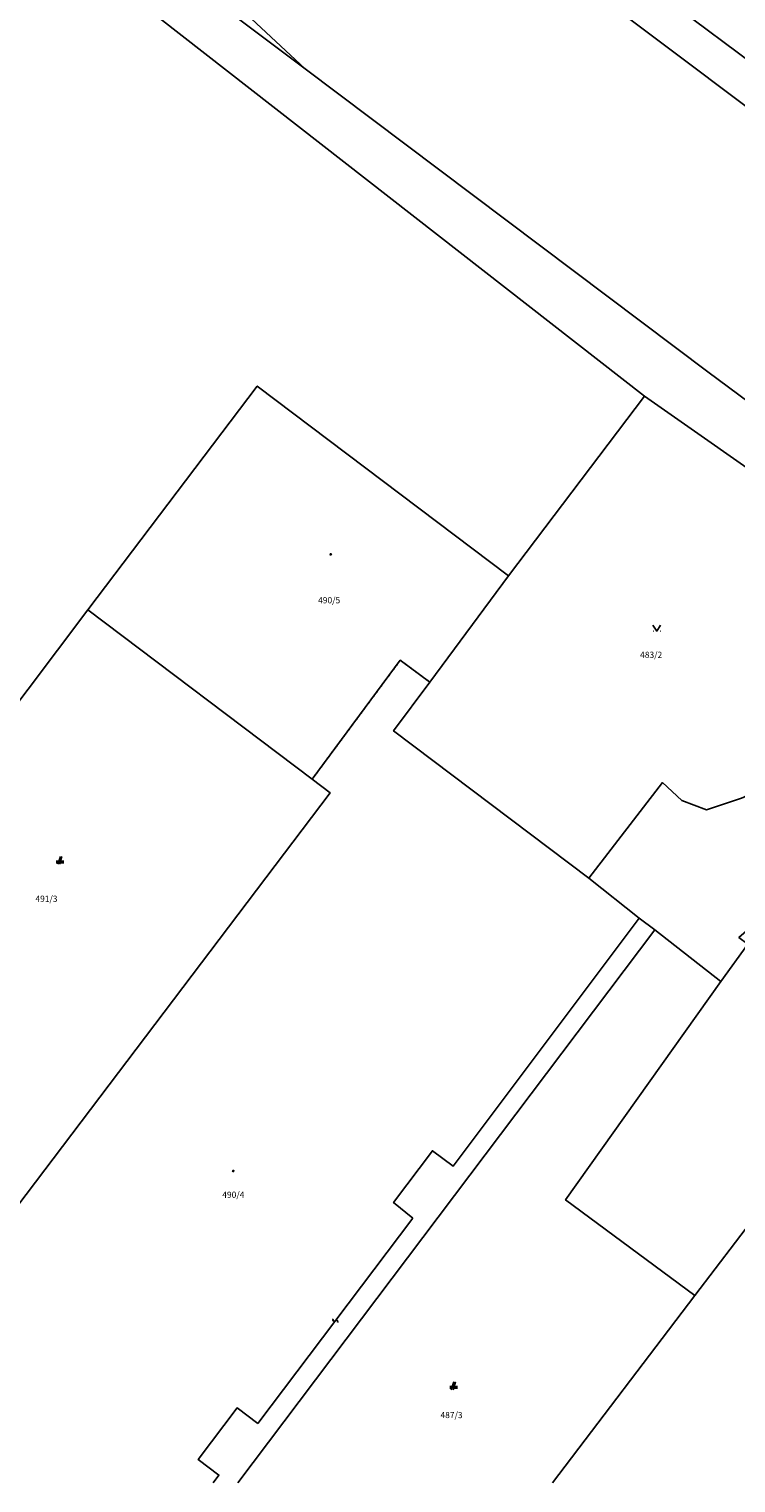
# Model space of a CAD drawing. Extents: x -577714 to -577103, y -1274852 to -1274366.
# Drawn here: x -577265 to -577210, y -1274852 to -1274739 of the extents above; entities that cross this region are included whole.
import ezdxf
from ezdxf.enums import TextEntityAlignment as Align

# ---------------------------------------------------------------- set-up
doc = ezdxf.new("R2010")
doc.units = 0
doc.header["$LTSCALE"] = 0.3
doc.linetypes.add('DASHDOT', pattern=[1, 0.5, -0.25, 0, -0.25])
doc.layers.get('0').update_dxf_attribs({"linetype": 'CONTINUOUS'})
doc.layers.add('KLADPAR', color=253, linetype='CONTINUOUS')
doc.layers.add('ZAPPAR', color=253, linetype='CONTINUOUS')

# ---------------------------------------------------------------- blocks, each defined once
blk = doc.blocks.new('CESTA')
for p, q in [((-0.32, 0.8), (-1, 0.8)), ((-1, 0.4), (-0.46, 0.4)), ((0.1, 2), (-0.6, 0)), ((-0.1, 0), (0.5, 2)), ((0.02, 0.4), (1, 0.4)), ((1, 0.8), (0.14, 0.8))]:
    blk.add_line(p, q)
blk = doc.blocks.new('314')
for p, q in [((-0.95, 0), (-0.85, 0)), ((0.85, 0), (0.95, 0))]:
    blk.add_line(p, q)
blk.add_lwpolyline([(-1, 1.5), (0, 0), (1, 1.5)])
blk = doc.blocks.new('402')
blk.add_lwpolyline([(0.09, 0.15), (0.18, 0), (0.09, -0.15), (-0.09, -0.15), (-0.18, 0), (-0.09, 0.15), (0.09, 0.15)])
blk = doc.blocks.new('2182')
blk.add_lwpolyline([(0.05, 0.75), (-0.26, 0.64), (-0.37, 0.34), (-0.23, 0.09), (0.27, -0.11), (0.37, -0.41), (0.21, -0.68), (-0.05, -0.75)])

msp = doc.modelspace()

# ---------------------------------------------------------------- linework, layer by layer
at = {"layer": 'KLADPAR', "linetype": 'Continuous'}
msp.add_line((-577241.8, -1274798.3), (-577243.2, -1274797.24), dxfattribs=at)
for points in [[(-577104.31, -1274845.52), (-577129.8, -1274828.7), (-577171.3, -1274799.8), (-577189.48, -1274787.2), (-577194.45, -1274783.74), (-577217.5, -1274767.6), (-577287.27, -1274713.17), (-577289.89, -1274711.13), (-577294.43, -1274708.82), (-577294.67, -1274708.64), (-577340.56, -1274674.41), (-577343.32, -1274672.34), (-577488.46, -1274562.52), (-577489.74, -1274561.84), (-577491.13, -1274557.96), (-577501.69, -1274547.6), (-577521.36, -1274525.77), (-577533.47, -1274508.92), (-577547.55, -1274485.78), (-577558.55, -1274464.2), (-577567.9, -1274448.7)], [(-577287.27, -1274713.17), (-577217.5, -1274767.6), (-577228, -1274781.5), (-577247.44, -1274766.82), (-577260.54, -1274784.12)], [(-577243.2, -1274797.24), (-577260.54, -1274784.12), (-577247.44, -1274766.82)], [(-577247.44, -1274766.82), (-577228, -1274781.5), (-577234.1, -1274789.72)], [(-577287.13, -1274851.7), (-577270.77, -1274829.96), (-577284.69, -1274819.27), (-577286.12, -1274818.17), (-577260.54, -1274784.12)], [(-577260.54, -1274784.12), (-577286.12, -1274818.17), (-577284.69, -1274819.27), (-577270.77, -1274829.96), (-577287.13, -1274851.7)], [(-577260.54, -1274784.12), (-577243.2, -1274797.24), (-577241.8, -1274798.3), (-577279.62, -1274848.27), (-577279.07, -1274848.68), (-577280.61, -1274850.77), (-577279.34, -1274851.7)], [(-577243.2, -1274797.24), (-577236.38, -1274788.03), (-577234.1, -1274789.72)], [(-577234.1, -1274789.72), (-577236.9, -1274793.5), (-577221.8, -1274804.9), (-577217.9, -1274808), (-577216.7, -1274808.9), (-577248.94, -1274851.7)], [(-577221.8, -1274804.9), (-577216.1, -1274797.5), (-577214.6, -1274798.9), (-577212.7, -1274799.6), (-577210, -1274798.7), (-577204.8, -1274796.4), (-577199.9, -1274795.4), (-577192.3, -1274797.4), (-577144.9, -1274831.9), (-577141.43, -1274837.93), (-577124.1, -1274850.6), (-577122.61, -1274851.7)], [(-577274.96, -1274851.7), (-577279.07, -1274848.68), (-577279.62, -1274848.27), (-577241.8, -1274798.3)], [(-577128.64, -1274851.7), (-577196.3, -1274802.8), (-577198.4, -1274802), (-577200.4, -1274801.8), (-577206.87, -1274806.6), (-577210.2, -1274809.5), (-577209.5, -1274810), (-577211.6, -1274812.9), (-577216.7, -1274808.9), (-577217.9, -1274808), (-577221.8, -1274804.9)], [(-577224.62, -1274851.7), (-577213.6, -1274837.2), (-577196.3, -1274814.5), (-577206, -1274807.2), (-577206.87, -1274806.6)], [(-577248.94, -1274851.7), (-577216.7, -1274808.9), (-577211.6, -1274812.9), (-577223.6, -1274829.8), (-577213.6, -1274837.2), (-577224.62, -1274851.7)]]:
    msp.add_lwpolyline(points, dxfattribs=at)
for points in [[(-577194.45, -1274783.74), (-577200.81, -1274792.63), (-577201.24, -1274793.74), (-577203.31, -1274795.55), (-577204.4, -1274796.26), (-577204.8, -1274796.4), (-577210, -1274798.7), (-577212.7, -1274799.6), (-577214.6, -1274798.9), (-577216.1, -1274797.5), (-577221.8, -1274804.9), (-577236.9, -1274793.5), (-577234.1, -1274789.72), (-577228, -1274781.5), (-577217.5, -1274767.6), (-577194.45, -1274783.74)], [(-577206, -1274807.2), (-577196.3, -1274814.5), (-577213.6, -1274837.2), (-577223.6, -1274829.8), (-577211.6, -1274812.9), (-577209.5, -1274810), (-577210.2, -1274809.5), (-577206.87, -1274806.6), (-577206, -1274807.2)]]:
    msp.add_lwpolyline(points, close=True, dxfattribs=at)
at = {"layer": 'KLADPAR', "linetype": 'DASHDOT', "ltscale": 0.001}
msp.add_lwpolyline([(-577234.1, -1274789.72), (-577236.38, -1274788.03), (-577243.2, -1274797.24)], dxfattribs=at)
at = {"layer": 'ZAPPAR', "linetype": 'Continuous'}
for p, q in [((-577259, -1274704.5), (-577172.4, -1274769.4)), ((-577288.08, -1274708.83), (-577243.74, -1274742.26)), ((-577235.4, -1274831.2), (-577247.4, -1274847.1))]:
    msp.add_line(p, q, dxfattribs=at)
for points in [[(-577193.31, -1274780.02), (-577212.6, -1274765.7), (-577243.74, -1274742.26), (-577265.29, -1274722.15), (-577269.3, -1274719), (-577286.16, -1274706.28)], [(-577114.8, -1274809.4), (-577118, -1274811.1), (-577135.6, -1274799.2), (-577169.6, -1274775.2), (-577189.07, -1274760.64), (-577226.6, -1274732.4), (-577233.7, -1274727.1)], [(-577217.9, -1274808), (-577232.3, -1274827.2), (-577233.9, -1274826), (-577236.9, -1274830), (-577235.4, -1274831.2)], [(-577247.4, -1274847.1), (-577249, -1274845.9), (-577252, -1274849.9), (-577250.4, -1274851.1), (-577250.86, -1274851.7)]]:
    msp.add_lwpolyline(points, dxfattribs=at)

# ---------------------------------------------------------------- block references
at = {"layer": 'KLADPAR', "linetype": 'Continuous', "xscale": 0.3, "yscale": 0.3, "zscale": 0.0003}
for name, p in [('402', (-577241.76, -1274779.84)), ('314', (-577216.55, -1274785.77)), ('CESTA', (-577262.69, -1274803.82)), ('402', (-577249.29, -1274827.56)), ('CESTA', (-577232.26, -1274844.49))]:
    msp.add_blockref(name, p, dxfattribs=at)
at = {"layer": 'ZAPPAR', "linetype": 'Continuous', "xscale": 0.2999999999999999, "yscale": 0.2999999999999999, "zscale": 0.0003, "rotation": 232.96464}
msp.add_blockref('2182', (-577241.4, -1274839.15), dxfattribs=at)

# ---------------------------------------------------------------- texts
at = {"layer": 'KLADPAR', "linetype": 'Continuous'}
for s, p in [('490/5', (-577241.88, -1274783.15)), ('483/2', (-577216.98, -1274787.37)), ('491/3', (-577263.74, -1274806.25)), ('490/4', (-577249.29, -1274829.16)), ('487/3', (-577232.42, -1274846.21))]:
    msp.add_text(s, height=0.48, dxfattribs=at).set_placement(p, align=Align.TOP_CENTER)

doc.saveas('drawing.dxf')
